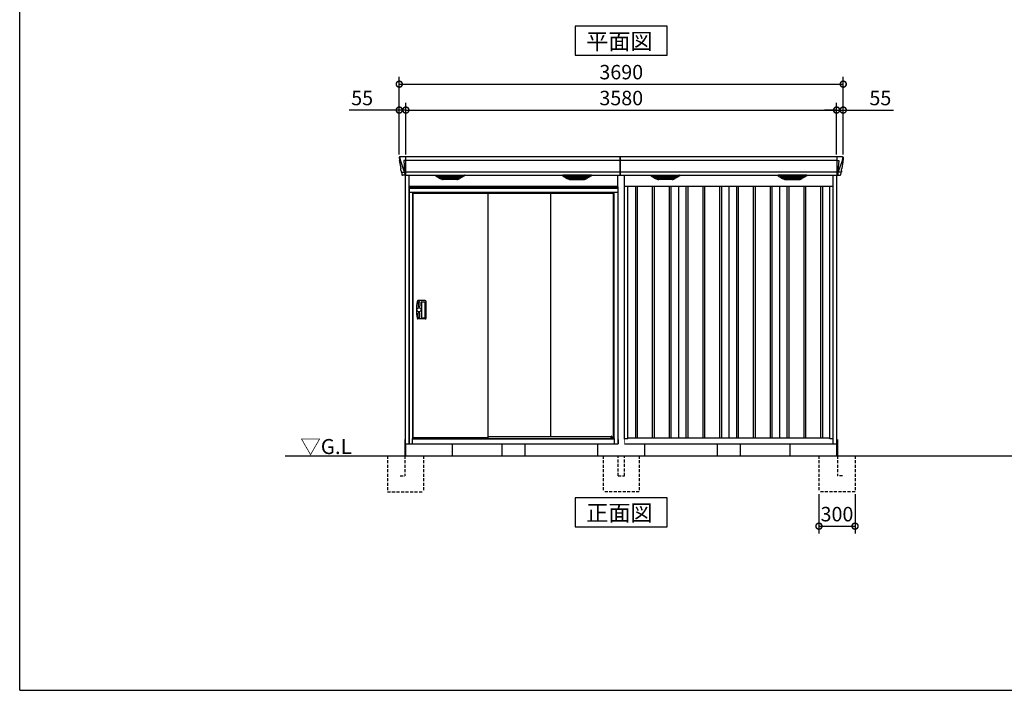
# Model space of a CAD drawing. Extents: x 220 to 16588, y -219 to 11106.
# Drawn here: x 220 to 8404, y 0 to 5575 of the extents above; entities that cross this region are included whole.
import ezdxf

# ---------------------------------------------------------------- set-up
doc = ezdxf.new("R2010")
doc.units = 0
doc.header["$LTSCALE"] = 20
doc.set_wipeout_variables(frame=1)
doc.header["$PDMODE"] = 3
doc.header["$PDSIZE"] = 2
doc.linetypes.add('HIDDEN', pattern=[0.375, 0.25, -0.125])
doc.layers.get('0').update_dxf_attribs({"linetype": 'CONTINUOUS'})
doc.layers.get('DEFPOINTS').update_dxf_attribs({"linetype": 'CONTINUOUS'})
for name, color, linetype in [('仕様書枠', 230, 'CONTINUOUS'), ('寸法', 4, 'CONTINUOUS'), ('文字', 7, 'CONTINUOUS'), ('破線', 2, 'HIDDEN'), ('細線', 5, 'CONTINUOUS'), ('部品', 7, 'CONTINUOUS'), ('部品1', 7, 'CONTINUOUS'), ('Ｇ．Ｌ', 30, 'CONTINUOUS')]:
    doc.layers.add(name, color=color, linetype=linetype)
doc.styles.add('STYLE1', font='isocp.shx', dxfattribs={"bigfont": 'bigfont.shx'})
doc.styles.add('STYLE2', font='txt')
doc.dimstyles.new('INABA_S40G', dxfattribs={"dimscale": 40, "dimtxt": 3, "dimasz": 2.5, "dimexe": 1.5, "dimexo": 0.5, "dimgap": 1, "dimtad": 3, "dimdec": 1, "dimdsep": 46, "dimtxsty": 'STYLE1', "dimblk1": 'DOTSMALL', "dimblk2": 'DOTSMALL', "dimsah": 1, "dimcen": 0, "dimclrt": 7, "dimadec": 0, "dimazin": 0, "dimtfac": 1, "dimtdec": 4, "dimtix": 1, "dimtmove": 0, "dimatfit": 3, "dimldrblk": 'DOTSMALL', "dimfxl": 1, "dimtolj": 1, "dimtzin": 0, "dimarcsym": 0})

# ---------------------------------------------------------------- blocks, each defined once
blk = doc.blocks.new('_DOTSMALL')
at = {"color": 0, "linetype": 'ByBlock', "ltscale": 50, "const_width": 0.5}
blk.add_lwpolyline([(-0.0625, 0, 1), (0.0625, 0, 1)], format="xyb", close=True, dxfattribs=at)
blk = doc.blocks.new('*D4')
at = {"layer": 'DEFPOINTS', "color": 0, "ltscale": 10}
for p in [(7010, 4823.7), (3430, 4435), (7010, 4435)]:
    blk.add_point(p, dxfattribs=at)
at = {"layer": '寸法', "color": 0, "lineweight": -2, "ltscale": 10}
for p, q in [((3430, 4455), (3430, 4883.7)), ((7010, 4455), (7010, 4883.7)), ((3430, 4823.7), (7010, 4823.7))]:
    blk.add_line(p, q, dxfattribs=at)
at = {"layer": '寸法', "color": 0, "lineweight": -2, "ltscale": 10, "xscale": 100, "yscale": 100, "zscale": 100, "rotation": 180}
blk.add_blockref('_DOTSMALL', (3430, 4823.7), dxfattribs=at)
at = {"layer": '寸法', "color": 0, "lineweight": -2, "ltscale": 10, "xscale": 100, "yscale": 100, "zscale": 100}
blk.add_blockref('_DOTSMALL', (7010, 4823.7), dxfattribs=at)
at = {"layer": '寸法', "color": 7, "ltscale": 10, "insert": (5220, 4923.7), "char_height": 120, "attachment_point": 5, "style": 'STYLE1'}
blk.add_mtext('\\A1;3580', dxfattribs=at)
blk = doc.blocks.new('*D5')
at = {"layer": 'DEFPOINTS', "color": 0, "ltscale": 10}
for p in [(7065, 4823.7), (7010, 4435), (7065, 4435)]:
    blk.add_point(p, dxfattribs=at)
at = {"layer": '寸法', "color": 0, "lineweight": -2, "ltscale": 10}
for p, q in [((7010, 4455), (7010, 4883.7)), ((7065, 4455), (7065, 4883.7)), ((7010, 4823.7), (6910, 4823.7)), ((7010, 4823.7), (7065, 4823.7)), ((7065, 4823.7), (7482, 4823.7))]:
    blk.add_line(p, q, dxfattribs=at)
at = {"layer": '寸法', "color": 0, "lineweight": -2, "ltscale": 10, "xscale": 100, "yscale": 100, "zscale": 100}
blk.add_blockref('_DOTSMALL', (7010, 4823.7), dxfattribs=at)
at = {"layer": '寸法', "color": 0, "lineweight": -2, "ltscale": 10, "xscale": 100, "yscale": 100, "zscale": 100, "rotation": 180}
blk.add_blockref('_DOTSMALL', (7065, 4823.7), dxfattribs=at)
at = {"layer": '寸法', "color": 7, "ltscale": 10, "insert": (7373.5, 4923.7), "char_height": 120, "attachment_point": 5, "style": 'STYLE1'}
blk.add_mtext('\\A1;55', dxfattribs=at)
blk = doc.blocks.new('*D6')
at = {"layer": 'DEFPOINTS', "color": 0, "ltscale": 10}
for p in [(3430, 4823.7), (3375, 4435), (3430, 4435)]:
    blk.add_point(p, dxfattribs=at)
at = {"layer": '寸法', "color": 0, "lineweight": -2, "ltscale": 10}
for p, q in [((3375, 4455), (3375, 4883.7)), ((3430, 4455), (3430, 4883.7)), ((3375, 4823.7), (2958, 4823.7)), ((3430, 4823.7), (3375, 4823.7)), ((3430, 4823.7), (3530, 4823.7))]:
    blk.add_line(p, q, dxfattribs=at)
at = {"layer": '寸法', "color": 0, "lineweight": -2, "ltscale": 10, "xscale": 100, "yscale": 100, "zscale": 100}
blk.add_blockref('_DOTSMALL', (3375, 4823.7), dxfattribs=at)
at = {"layer": '寸法', "color": 0, "lineweight": -2, "ltscale": 10, "xscale": 100, "yscale": 100, "zscale": 100, "rotation": 180}
blk.add_blockref('_DOTSMALL', (3430, 4823.7), dxfattribs=at)
at = {"layer": '寸法', "color": 7, "ltscale": 10, "insert": (3066.5, 4923.7), "char_height": 120, "attachment_point": 5, "style": 'STYLE1'}
blk.add_mtext('\\A1;55', dxfattribs=at)
blk = doc.blocks.new('*D7')
at = {"layer": 'DEFPOINTS', "color": 0, "ltscale": 10}
for p in [(7065, 5039.1), (3375, 4435), (7065, 4435)]:
    blk.add_point(p, dxfattribs=at)
at = {"layer": '寸法', "color": 0, "lineweight": -2, "ltscale": 10}
for p, q in [((3375, 4455), (3375, 5099.1)), ((7065, 4455), (7065, 5099.1)), ((3375, 5039.1), (7065, 5039.1))]:
    blk.add_line(p, q, dxfattribs=at)
at = {"layer": '寸法', "color": 0, "lineweight": -2, "ltscale": 10, "xscale": 100, "yscale": 100, "zscale": 100, "rotation": 180}
blk.add_blockref('_DOTSMALL', (3375, 5039.1), dxfattribs=at)
at = {"layer": '寸法', "color": 0, "lineweight": -2, "ltscale": 10, "xscale": 100, "yscale": 100, "zscale": 100}
blk.add_blockref('_DOTSMALL', (7065, 5039.1), dxfattribs=at)
at = {"layer": '寸法', "color": 7, "ltscale": 10, "insert": (5220, 5139.1), "char_height": 120, "attachment_point": 5, "style": 'STYLE1'}
blk.add_mtext('\\A1;3690', dxfattribs=at)
blk = doc.blocks.new('*D33')
at = {"layer": 'DEFPOINTS', "color": 0, "ltscale": 50}
for p in [(6863, 1650), (7163, 1650), (7163, 1364.6)]:
    blk.add_point(p, dxfattribs=at)
at = {"layer": '寸法', "color": 0, "lineweight": -2, "ltscale": 50}
for p, q in [((6863, 1630), (6863, 1304.6)), ((7163, 1630), (7163, 1304.6)), ((6863, 1364.6), (7163, 1364.6))]:
    blk.add_line(p, q, dxfattribs=at)
at = {"layer": '寸法', "color": 0, "lineweight": -2, "ltscale": 50, "xscale": 100, "yscale": 100, "zscale": 100, "rotation": 180}
blk.add_blockref('_DOTSMALL', (6863, 1364.6), dxfattribs=at)
at = {"layer": '寸法', "color": 0, "lineweight": -2, "ltscale": 50, "xscale": 100, "yscale": 100, "zscale": 100}
blk.add_blockref('_DOTSMALL', (7163, 1364.6), dxfattribs=at)
at = {"layer": '寸法', "color": 7, "ltscale": 50, "insert": (7013, 1464.6), "char_height": 120, "attachment_point": 5, "style": 'STYLE1'}
blk.add_mtext('\\A1;300', dxfattribs=at)
blk = doc.blocks.new('A$C3AE17A26')
at = {"layer": '破線', "ltscale": 5}
for p, q in [((0, 300), (0, 0)), ((123, 131.7), (123, 300)), ((177, 131.7), (177, 300)), ((300, 300), (300, 0)), ((123, 131.7), (177, 131.7)), ((300, 0), (0, 0))]:
    blk.add_line(p, q, dxfattribs=at)
blk.add_wipeout([(128, 436.2), (172.1, 436.2), (172.1, 436.2), (172.6, 436.2), (173.1, 436.1), (173.6, 435.9), (174.1, 435.7), (174.6, 435.5), (175, 435.2), (175.4, 434.9), (175.8, 434.5), (176.1, 434.1), (176.4, 433.6), (176.6, 433.2), (176.8, 432.7), (176.9, 432.2), (177, 431.6), (177, 431.1), (177, 300), (123, 300), (123, 431.2), (123, 431.7), (123.1, 432.2), (123.2, 432.7), (123.4, 433.2), (123.7, 433.7), (124, 434.1), (124.3, 434.5), (124.7, 434.9), (125.1, 435.2), (125.5, 435.5), (126, 435.8), (126.5, 436), (127, 436.1), (127.5, 436.2)]).dxf.layer = '部品1'
blk = doc.blocks.new('A$C4BEC2FD3')
at = {"layer": '破線', "ltscale": 5}
for p, q in [((-150, 0), (-150, -300)), ((5, 0), (5, -168.3)), ((150, 0), (150, -300)), ((45, -168.3), (5, -168.3)), ((150, -300), (-150, -300))]:
    blk.add_line(p, q, dxfattribs=at)
at = {"layer": '部品'}
blk.add_line((0, 100), (0, 0), dxfattribs=at)
at = {"layer": '部品1'}
blk.add_line((5, 136.2), (5, 0), dxfattribs=at)
blk = doc.blocks.new('A$C5B515125')
at = {"layer": '細線'}
for p, q in [((-1840.6, 2479.7), (-1839.8, 2470.6)), ((-1839.8, 2470.6), (-1832.4, 2444.3)), ((-1792, 2485), (-1792, 2332.6)), ((1792, 2485), (1792, 2332.6)), ((1839.8, 2470.6), (1832.4, 2444.3)), ((1840.6, 2479.7), (1839.8, 2470.6)), ((-1832.4, 2444.3), (-1832.3, 2444.3)), ((-1832.3, 2444.3), (-1806.2, 2368.9)), ((-1792.7, 2453.6), (-1807.6, 2453.6)), ((-1807.6, 2453.6), (-1801, 2369)), ((-10, 2453.6), (-1792, 2453.6)), ((1792, 2453.6), (-10, 2453.6)), ((1792.7, 2453.6), (1807.6, 2453.6)), ((1807.6, 2453.6), (1801, 2369)), ((1832.3, 2444.3), (1806.2, 2368.9)), ((1832.4, 2444.3), (1832.3, 2444.3)), ((-1827.1, 2356.4), (-1827.1, 2356.6)), ((-1824.8, 2356.8), (-1806.3, 2357.2)), ((-1806.1, 2369), (-1801.1, 2369)), ((-1806.1, 2369), (-1801.9, 2358.7)), ((-1801.9, 2357.3), (-1801.9, 2358.7)), ((-1800.7, 2357.3), (-1792.7, 2357.3)), ((-1800.7, 2357.3), (-1800.7, 2354.5)), ((-1800.7, 2354.5), (-1800, 2335.6)), ((-1800, 2335.6), (-1800, 2331.9)), ((-10, 2357.8), (-1792, 2357.8)), ((-1499.4, 2309.6), (-1523.7, 2324.4)), ((-1325.6, 2326.1), (-1520.4, 2326.1)), ((-1518.2, 2324.4), (-1518.7, 2322.1)), ((-1516.8, 2320.7), (-1516.3, 2320.6)), ((-1515.8, 2320.4), (-1330.2, 2320.4)), ((-1508.2, 2320.4), (-1509.3, 2316.3)), ((-1507.3, 2314.9), (-1506.8, 2314.8)), ((-1506.3, 2314.6), (-1339.7, 2314.6)), ((-1498.8, 2314.6), (-1499.8, 2310.5)), ((-1496.6, 2308.8), (-1349.4, 2308.8)), ((-1481.1, 2304.4), (-1364.9, 2304.4)), ((-1423.8, 2326.1), (-1423.8, 2323.9)), ((-1423.8, 2320.4), (-1423.8, 2318.1)), ((-1423.8, 2314.6), (-1423.8, 2312.3)), ((-1423.8, 2308.8), (-1423.8, 2306.8)), ((-1422.2, 2326.1), (-1422.2, 2323.9)), ((-1422.2, 2320.4), (-1422.2, 2318.1)), ((-1422.2, 2314.6), (-1422.2, 2312.3)), ((-1422.2, 2308.8), (-1422.2, 2306.8)), ((-1347.2, 2314.6), (-1346.2, 2310.5)), ((-1346.6, 2309.6), (-1322.3, 2324.4)), ((-1338.7, 2314.9), (-1339.2, 2314.8)), ((-1337.8, 2320.4), (-1336.7, 2316.3)), ((-1329.2, 2320.7), (-1329.7, 2320.6)), ((-1327.8, 2324.4), (-1327.3, 2322.1)), ((-443.4, 2309.6), (-467.7, 2324.4)), ((-464.4, 2326.1), (-269.6, 2326.1)), ((-462.2, 2324.4), (-462.7, 2322.1)), ((-460.8, 2320.7), (-460.3, 2320.6)), ((-274.2, 2320.4), (-459.8, 2320.4)), ((-452.2, 2320.4), (-453.3, 2316.3)), ((-451.3, 2314.9), (-450.8, 2314.8)), ((-283.7, 2314.6), (-450.3, 2314.6)), ((-442.8, 2314.6), (-443.8, 2310.5)), ((-293.4, 2308.8), (-440.6, 2308.8)), ((-308.9, 2304.4), (-425.1, 2304.4)), ((-367.8, 2326.1), (-367.8, 2323.9)), ((-367.8, 2320.4), (-367.8, 2318.1)), ((-367.8, 2314.6), (-367.8, 2312.3)), ((-367.8, 2308.8), (-367.8, 2306.8)), ((-366.2, 2326.1), (-366.2, 2323.9)), ((-366.2, 2320.4), (-366.2, 2318.1)), ((-366.2, 2314.6), (-366.2, 2312.3)), ((-366.2, 2308.8), (-366.2, 2306.8)), ((-291.2, 2314.6), (-290.2, 2310.5)), ((-290.6, 2309.6), (-266.3, 2324.4)), ((-282.7, 2314.9), (-283.2, 2314.8)), ((-281.8, 2320.4), (-280.7, 2316.3)), ((-273.2, 2320.7), (-273.7, 2320.6)), ((-271.8, 2324.4), (-271.3, 2322.1)), ((1792, 2357.8), (-10, 2357.8)), ((290.6, 2309.6), (266.3, 2324.4)), ((464.4, 2326.1), (269.6, 2326.1)), ((271.8, 2324.4), (271.3, 2322.1)), ((273.2, 2320.7), (273.7, 2320.6)), ((274.2, 2320.4), (459.8, 2320.4)), ((281.8, 2320.4), (280.7, 2316.3)), ((282.7, 2314.9), (283.2, 2314.8)), ((283.7, 2314.6), (450.3, 2314.6)), ((291.2, 2314.6), (290.2, 2310.5)), ((293.4, 2308.8), (440.6, 2308.8)), ((308.9, 2304.4), (425.1, 2304.4)), ((366.2, 2326.1), (366.2, 2323.9)), ((366.2, 2320.4), (366.2, 2318.1)), ((366.2, 2314.6), (366.2, 2312.3)), ((366.2, 2308.8), (366.2, 2306.8)), ((367.8, 2326.1), (367.8, 2323.9)), ((367.8, 2320.4), (367.8, 2318.1)), ((367.8, 2314.6), (367.8, 2312.3)), ((367.8, 2308.8), (367.8, 2306.8)), ((442.8, 2314.6), (443.8, 2310.5)), ((443.4, 2309.6), (467.7, 2324.4)), ((451.3, 2314.9), (450.8, 2314.8)), ((452.2, 2320.4), (453.3, 2316.3)), ((460.8, 2320.7), (460.3, 2320.6)), ((462.2, 2324.4), (462.7, 2322.1)), ((1346.6, 2309.6), (1322.3, 2324.4)), ((1325.6, 2326.1), (1520.4, 2326.1)), ((1327.8, 2324.4), (1327.3, 2322.1)), ((1329.2, 2320.7), (1329.7, 2320.6)), ((1515.8, 2320.4), (1330.2, 2320.4)), ((1337.8, 2320.4), (1336.7, 2316.3)), ((1338.7, 2314.9), (1339.2, 2314.8)), ((1506.3, 2314.6), (1339.7, 2314.6)), ((1347.2, 2314.6), (1346.2, 2310.5)), ((1496.6, 2308.8), (1349.4, 2308.8)), ((1481.1, 2304.4), (1364.9, 2304.4)), ((1422.2, 2326.1), (1422.2, 2323.9)), ((1422.2, 2320.4), (1422.2, 2318.1)), ((1422.2, 2314.6), (1422.2, 2312.3)), ((1422.2, 2308.8), (1422.2, 2306.8)), ((1423.8, 2326.1), (1423.8, 2323.9)), ((1423.8, 2320.4), (1423.8, 2318.1)), ((1423.8, 2314.6), (1423.8, 2312.3)), ((1423.8, 2308.8), (1423.8, 2306.8)), ((1498.8, 2314.6), (1499.8, 2310.5)), ((1499.4, 2309.6), (1523.7, 2324.4)), ((1507.3, 2314.9), (1506.8, 2314.8)), ((1508.2, 2320.4), (1509.3, 2316.3)), ((1516.8, 2320.7), (1516.3, 2320.6)), ((1518.2, 2324.4), (1518.7, 2322.1)), ((1800.7, 2357.3), (1792.7, 2357.3)), ((1800.7, 2354.5), (1800, 2335.6)), ((1800, 2335.6), (1800, 2331.9)), ((1800.7, 2357.3), (1800.7, 2354.5)), ((1806.1, 2369), (1801.1, 2369)), ((1806.1, 2369), (1801.9, 2358.7)), ((1801.9, 2357.3), (1801.9, 2358.7)), ((1824.8, 2356.8), (1806.3, 2357.2)), ((1827.1, 2356.4), (1827.1, 2356.6))]:
    blk.add_line(p, q, dxfattribs=at)
at = {"layer": '細線', "ltscale": 10}
for p, q in [((-10, 2332.6), (-10, 2485)), ((-10, 2485), (-10, 2332.6))]:
    blk.add_line(p, q, dxfattribs=at)
at = {"layer": '細線', "ltscale": 50}
for p, q in [((-1672.5, 2240), (-1672.5, 150)), ((-1657.5, 2240), (-1657.5, 150)), ((-1532.5, 2240), (-1532.5, 150)), ((-1517.5, 2240), (-1517.5, 150)), ((-1392.5, 2240), (-1392.5, 150)), ((-1377.5, 2240), (-1377.5, 150)), ((-1252.5, 2240), (-1252.5, 150)), ((-1237.5, 2240), (-1237.5, 150)), ((-1112.5, 2240), (-1112.5, 150)), ((-1097.5, 2240), (-1097.5, 150)), ((-972.5, 2240), (-972.5, 150)), ((-957.5, 2240), (-957.5, 150)), ((-832.5, 2240), (-832.5, 150)), ((-817.5, 2240), (-817.5, 150)), ((-692.5, 2240), (-692.5, 150)), ((-677.5, 2240), (-677.5, 150)), ((-552.5, 2240), (-552.5, 150)), ((-537.5, 2240), (-537.5, 150)), ((-412.5, 2240), (-412.5, 150)), ((-397.5, 2240), (-397.5, 150)), ((-272.5, 2240), (-272.5, 150)), ((-257.5, 2240), (-257.5, 150)), ((-132.5, 2240), (-132.5, 150)), ((-117.5, 2240), (-117.5, 150)), ((117.5, 2240), (117.5, 150)), ((132.5, 2240), (132.5, 150)), ((257.5, 2240), (257.5, 150)), ((272.5, 2240), (272.5, 150)), ((397.5, 2240), (397.5, 150)), ((412.5, 2240), (412.5, 150)), ((537.5, 2240), (537.5, 150)), ((552.5, 2240), (552.5, 150)), ((677.5, 2240), (677.5, 150)), ((692.5, 2240), (692.5, 150)), ((817.5, 2240), (817.5, 150)), ((832.5, 2240), (832.5, 150)), ((957.5, 2240), (957.5, 150)), ((972.5, 2240), (972.5, 150)), ((1097.5, 2240), (1097.5, 150)), ((1112.5, 2240), (1112.5, 150)), ((1237.5, 2240), (1237.5, 150)), ((1252.5, 2240), (1252.5, 150)), ((1377.5, 2240), (1377.5, 150)), ((1392.5, 2240), (1392.5, 150)), ((1517.5, 2240), (1517.5, 150)), ((1532.5, 2240), (1532.5, 150)), ((1657.5, 2240), (1657.5, 150)), ((1672.5, 2240), (1672.5, 150))]:
    blk.add_line(p, q, dxfattribs=at)
at = {"layer": '細線'}
for centre, radius, start, end in [((-1792.5, 2457.3), 3.71, 267.30857, 278.15144), ((1792.5, 2457.3), 3.71, 261.84856, 272.69143), ((-1792.7, 2358.1), 0.794, 272.77921, 338.42133), ((1792.7, 2358.1), 0.794, 201.57867, 267.22079)]:
    blk.add_arc(centre, radius, start, end, dxfattribs=at)
for centre, major_axis, ratio, start_param, end_param in [((-1840.1, 2480), (-0.01, 5), 0.099967, 6.257386, 7.915747), ((-1819.1, 2356.6), (8.03, 0), 0.025458, 2.359359, 3.141595), ((-1800.6, 2357.1), (8.01, 0), 0.025621, 1.573939, 2.356175), ((-1774.8, 2293.6), (-31.4, 75.3), 0.061191, 6.257638, 6.280958), ((-1520.4, 2325.1), (-4.54, 0), 0.220299, 4.712389, 7.044709), ((-1516.6, 2321.3), (-2.14, 0.82), 0.265783, 0.033636, 1.595705), ((-1515.6, 2325.1), (-2.54, -0.79), 0.2428, 3.80531, 6.13763), ((-1516.3, 2320.7), (-0.641, 0.247), 0.265783, 1.595705, 2.538183), ((-1507.1, 2315.5), (-2.14, 0.82), 0.265783, 0.033636, 1.595705), ((-1506.8, 2314.9), (-0.641, 0.247), 0.265783, 1.595705, 2.538183), ((-1497.6, 2309.7), (-2.14, 0.82), 0.265783, 0.033636, 0.752483), ((-1476.1, 2359.6), (-13.4, -54.2), 0.77887, 6.036126, 6.477163), ((-1480.6, 2341.6), (-44, -0.1), 0.800451, 1.168161, 1.180852), ((-1423, 2323.9), (-0.8, 0), 0.739961, 0, 3.141593), ((-1423, 2318.1), (-0.8, 0), 0.739961, 0, 3.141593), ((-1423, 2312.3), (-0.8, 0), 0.739961, 0, 3.141593), ((-1423, 2306.8), (-0.8, 0), 0.739961, 0, 3.141593), ((-1369.9, 2359.6), (13.4, -54.2), 0.77887, 6.089208, 6.530244), ((-1365.4, 2341.6), (-44, 0.1), 0.800451, 1.960741, 1.973432), ((-1348.4, 2309.7), (-2.14, -0.82), 0.265783, 2.38911, 3.107957), ((-1339.2, 2314.9), (-0.641, -0.247), 0.265783, 0.603409, 1.545887), ((-1338.9, 2315.5), (-2.14, -0.82), 0.265783, 1.545887, 3.107957), ((-1330.4, 2325.1), (-2.54, 0.79), 0.2428, 3.287148, 5.619468), ((-1329.7, 2320.7), (-0.641, -0.247), 0.265783, 0.603409, 1.545887), ((-1329.4, 2321.3), (-2.14, -0.82), 0.265783, 1.545887, 3.107957), ((-1325.6, 2325.1), (-4.54, 0), 0.220299, 2.380069, 4.712389), ((269.6, 2325.1), (-4.54, 0), 0.220299, 4.712389, 7.044709), ((273.4, 2321.3), (-2.14, 0.82), 0.265783, 0.033636, 1.595705), ((274.4, 2325.1), (-2.54, -0.79), 0.2428, 3.80531, 6.13763), ((273.7, 2320.7), (-0.641, 0.247), 0.265783, 1.595705, 2.538183), ((282.9, 2315.5), (-2.14, 0.82), 0.265783, 0.033636, 1.595705), ((283.2, 2314.9), (-0.641, 0.247), 0.265783, 1.595705, 2.538183), ((292.4, 2309.7), (-2.14, 0.82), 0.265783, 0.033636, 0.752483), ((313.9, 2359.6), (-13.4, -54.2), 0.77887, 6.036126, 6.477163), ((309.4, 2341.6), (-44, -0.1), 0.800451, 1.168161, 1.180852), ((367, 2323.9), (-0.8, 0), 0.739961, 0, 3.141593), ((367, 2318.1), (-0.8, 0), 0.739961, 0, 3.141593), ((367, 2312.3), (-0.8, 0), 0.739961, 0, 3.141593), ((367, 2306.8), (-0.8, 0), 0.739961, 0, 3.141593), ((420.1, 2359.6), (13.4, -54.2), 0.77887, 6.089208, 6.530244), ((424.6, 2341.6), (-44, 0.1), 0.800451, 1.960741, 1.973432), ((441.6, 2309.7), (-2.14, -0.82), 0.265783, 2.38911, 3.107957), ((450.8, 2314.9), (-0.641, -0.247), 0.265783, 0.603409, 1.545887), ((451.1, 2315.5), (-2.14, -0.82), 0.265783, 1.545887, 3.107957), ((459.6, 2325.1), (-2.54, 0.79), 0.2428, 3.287148, 5.619468), ((460.3, 2320.7), (-0.641, -0.247), 0.265783, 0.603409, 1.545887), ((460.6, 2321.3), (-2.14, -0.82), 0.265783, 1.545887, 3.107957), ((464.4, 2325.1), (-4.54, 0), 0.220299, 2.380069, 4.712389)]:
    blk.add_ellipse(centre, major_axis=major_axis, ratio=ratio, start_param=start_param, end_param=end_param, dxfattribs=at)
at = {"layer": '細線', "extrusion": (0, 0, -1)}
for centre, major_axis, ratio, start_param, end_param in [((1840.1, 2480), (0.01, 5), 0.099967, 6.257386, 7.915747), ((-464.4, 2325.1), (4.54, 0), 0.220299, 2.380069, 4.712389), ((-460.6, 2321.3), (2.14, -0.82), 0.265783, 1.545887, 3.107957), ((-459.6, 2325.1), (2.54, 0.79), 0.2428, 3.287148, 5.619468), ((-460.3, 2320.7), (0.641, -0.247), 0.265783, 0.603409, 1.545887), ((-451.1, 2315.5), (2.14, -0.82), 0.265783, 1.545887, 3.107957), ((-450.8, 2314.9), (0.641, -0.247), 0.265783, 0.603409, 1.545887), ((-441.6, 2309.7), (2.14, -0.82), 0.265783, 2.38911, 3.107957), ((-420.1, 2359.6), (-13.4, -54.2), 0.77887, 6.089208, 6.530244), ((-424.6, 2341.6), (44, 0.1), 0.800451, 1.960741, 1.973432), ((-367, 2323.9), (0.8, 0), 0.739961, 0, 3.141593), ((-367, 2318.1), (0.8, 0), 0.739961, 0, 3.141593), ((-367, 2312.3), (0.8, 0), 0.739961, 0, 3.141593), ((-367, 2306.8), (0.8, 0), 0.739961, 0, 3.141593), ((-313.9, 2359.6), (13.4, -54.2), 0.77887, 6.036126, 6.477163), ((-309.4, 2341.6), (44, -0.1), 0.800451, 1.168161, 1.180852), ((-292.4, 2309.7), (2.14, 0.82), 0.265783, 0.033636, 0.752483), ((-283.2, 2314.9), (0.641, 0.247), 0.265783, 1.595705, 2.538183), ((-282.9, 2315.5), (2.14, 0.82), 0.265783, 0.033636, 1.595705), ((-274.4, 2325.1), (2.54, -0.79), 0.2428, 3.80531, 6.13763), ((-273.7, 2320.7), (0.641, 0.247), 0.265783, 1.595705, 2.538183), ((-273.4, 2321.3), (2.14, 0.82), 0.265783, 0.033636, 1.595705), ((-269.6, 2325.1), (4.54, 0), 0.220299, 4.712389, 7.044709), ((1325.6, 2325.1), (4.54, 0), 0.220299, 2.380069, 4.712389), ((1329.4, 2321.3), (2.14, -0.82), 0.265783, 1.545887, 3.107957), ((1330.4, 2325.1), (2.54, 0.79), 0.2428, 3.287148, 5.619468), ((1329.7, 2320.7), (0.641, -0.247), 0.265783, 0.603409, 1.545887), ((1338.9, 2315.5), (2.14, -0.82), 0.265783, 1.545887, 3.107957), ((1339.2, 2314.9), (0.641, -0.247), 0.265783, 0.603409, 1.545887), ((1348.4, 2309.7), (2.14, -0.82), 0.265783, 2.38911, 3.107957), ((1369.9, 2359.6), (-13.4, -54.2), 0.77887, 6.089208, 6.530244), ((1365.4, 2341.6), (44, 0.1), 0.800451, 1.960741, 1.973432), ((1423, 2323.9), (0.8, 0), 0.739961, 0, 3.141593), ((1423, 2318.1), (0.8, 0), 0.739961, 0, 3.141593), ((1423, 2312.3), (0.8, 0), 0.739961, 0, 3.141593), ((1423, 2306.8), (0.8, 0), 0.739961, 0, 3.141593), ((1476.1, 2359.6), (13.4, -54.2), 0.77887, 6.036126, 6.477163), ((1480.6, 2341.6), (44, -0.1), 0.800451, 1.168161, 1.180852), ((1497.6, 2309.7), (2.14, 0.82), 0.265783, 0.033636, 0.752483), ((1506.8, 2314.9), (0.641, 0.247), 0.265783, 1.595705, 2.538183), ((1507.1, 2315.5), (2.14, 0.82), 0.265783, 0.033636, 1.595705), ((1515.6, 2325.1), (2.54, -0.79), 0.2428, 3.80531, 6.13763), ((1516.3, 2320.7), (0.641, 0.247), 0.265783, 1.595705, 2.538183), ((1516.6, 2321.3), (2.14, 0.82), 0.265783, 0.033636, 1.595705), ((1520.4, 2325.1), (4.54, 0), 0.220299, 4.712389, 7.044709), ((1800.6, 2357.1), (-8.01, 0), 0.025621, 1.573939, 2.356175), ((1774.8, 2293.6), (31.4, 75.3), 0.061191, 6.257638, 6.280958), ((1819.1, 2356.6), (-8.03, 0), 0.025458, 2.359359, 3.141595)]:
    blk.add_ellipse(centre, major_axis=major_axis, ratio=ratio, start_param=start_param, end_param=end_param, dxfattribs=at)
at = {"layer": '細線'}
for points, knots in [([(-1801, 2369), (-1801, 2369), (-1801, 2369), (-1801, 2369), (-1801.1, 2369), (-1801.1, 2369), (-1801.1, 2369)], [0, 0, 0, 0, 0.0508072, 0.185283, 0.5526152, 1, 1, 1, 1]), ([(-1499.3, 2309.9), (-1499.2, 2309.8), (-1499.1, 2309.8), (-1498.8, 2309.6), (-1498.7, 2309.5), (-1498.3, 2309.3), (-1498, 2309.2), (-1497.7, 2309.1)], [0, 0, 0, 0, 0.25, 0.25, 0.5, 0.5, 1, 1, 1, 1]), ([(-1497.2, 2309), (-1497, 2308.9), (-1496.8, 2308.8), (-1496.6, 2308.8), (-1496.6, 2308.8)], [0, 0, 0, 0, 0.876437, 1, 1, 1, 1]), ([(-1348.8, 2309), (-1349, 2308.9), (-1349.2, 2308.8), (-1349.4, 2308.8), (-1349.4, 2308.8)], [0, 0, 0, 0, 0.876437, 1, 1, 1, 1]), ([(-1346.7, 2309.9), (-1346.8, 2309.8), (-1346.9, 2309.8), (-1347.2, 2309.6), (-1347.3, 2309.5), (-1347.7, 2309.3), (-1348, 2309.2), (-1348.3, 2309.1)], [0, 0, 0, 0, 0.25, 0.25, 0.5, 0.5, 1, 1, 1, 1]), ([(-443.3, 2309.9), (-443.2, 2309.8), (-443.1, 2309.8), (-442.8, 2309.6), (-442.7, 2309.5), (-442.3, 2309.3), (-442, 2309.2), (-441.7, 2309.1)], [0, 0, 0, 0, 0.25, 0.25, 0.5, 0.5, 1, 1, 1, 1]), ([(-441.2, 2309), (-441, 2308.9), (-440.8, 2308.8), (-440.6, 2308.8), (-440.6, 2308.8)], [0, 0, 0, 0, 0.876437, 1, 1, 1, 1]), ([(-292.8, 2309), (-293, 2308.9), (-293.2, 2308.8), (-293.4, 2308.8), (-293.4, 2308.8)], [0, 0, 0, 0, 0.876437, 1, 1, 1, 1]), ([(-290.7, 2309.9), (-290.8, 2309.8), (-290.9, 2309.8), (-291.2, 2309.6), (-291.3, 2309.5), (-291.7, 2309.3), (-292, 2309.2), (-292.3, 2309.1)], [0, 0, 0, 0, 0.25, 0.25, 0.5, 0.5, 1, 1, 1, 1]), ([(290.7, 2309.9), (290.8, 2309.8), (290.9, 2309.8), (291.2, 2309.6), (291.3, 2309.5), (291.7, 2309.3), (292, 2309.2), (292.3, 2309.1)], [0, 0, 0, 0, 0.25, 0.25, 0.5, 0.5, 1, 1, 1, 1]), ([(292.8, 2309), (293, 2308.9), (293.2, 2308.8), (293.4, 2308.8), (293.4, 2308.8)], [0, 0, 0, 0, 0.876437, 1, 1, 1, 1]), ([(441.2, 2309), (441, 2308.9), (440.8, 2308.8), (440.6, 2308.8), (440.6, 2308.8)], [0, 0, 0, 0, 0.876437, 1, 1, 1, 1]), ([(443.3, 2309.9), (443.2, 2309.8), (443.1, 2309.8), (442.8, 2309.6), (442.7, 2309.5), (442.3, 2309.3), (442, 2309.2), (441.7, 2309.1)], [0, 0, 0, 0, 0.25, 0.25, 0.5, 0.5, 1, 1, 1, 1]), ([(1346.7, 2309.9), (1346.8, 2309.8), (1346.9, 2309.8), (1347.2, 2309.6), (1347.3, 2309.5), (1347.7, 2309.3), (1348, 2309.2), (1348.3, 2309.1)], [0, 0, 0, 0, 0.25, 0.25, 0.5, 0.5, 1, 1, 1, 1]), ([(1348.8, 2309), (1349, 2308.9), (1349.2, 2308.8), (1349.4, 2308.8), (1349.4, 2308.8)], [0, 0, 0, 0, 0.876437, 1, 1, 1, 1]), ([(1497.2, 2309), (1497, 2308.9), (1496.8, 2308.8), (1496.6, 2308.8), (1496.6, 2308.8)], [0, 0, 0, 0, 0.876437, 1, 1, 1, 1]), ([(1499.3, 2309.9), (1499.2, 2309.8), (1499.1, 2309.8), (1498.8, 2309.6), (1498.7, 2309.5), (1498.3, 2309.3), (1498, 2309.2), (1497.7, 2309.1)], [0, 0, 0, 0, 0.25, 0.25, 0.5, 0.5, 1, 1, 1, 1]), ([(1801, 2369), (1801, 2369), (1801, 2369), (1801, 2369), (1801, 2369), (1801.1, 2369), (1801.1, 2369)], [0, 0, 0, 0, 0.0508072, 0.185283, 0.5526152, 1, 1, 1, 1])]:
    blk.add_open_spline(points, degree=3, knots=knots, dxfattribs=at)
at = {"layer": '部品1'}
for p, q in [((-1845.1, 2479.6), (-1845.1, 2478.4)), ((-1845.1, 2478.4), (-1843.2, 2456.6)), ((-10, 2485), (-1840.2, 2485)), ((1840.2, 2485), (-10, 2485)), ((1845.1, 2478.4), (1843.2, 2456.6)), ((1845.1, 2479.6), (1845.1, 2478.4)), ((-1842.9, 2454), (-1842, 2443.5)), ((-1842, 2443.5), (-1833.4, 2387.5)), ((1842, 2443.5), (1833.4, 2387.5)), ((1842.9, 2454), (1842, 2443.5)), ((-1830.5, 2368.5), (-1829.5, 2357.8)), ((-1828, 2356.4), (-1827.1, 2356.4)), ((-1824.1, 2353.7), (-1822.5, 2334.8)), ((-1792.7, 2332.1), (-1819, 2331.6)), ((-1792, 2332.6), (-10, 2332.6)), ((-1541.9, 2327.1), (-1505, 2304.5)), ((-1540.4, 2332.6), (-1305.6, 2332.6)), ((-1367.1, 2297.1), (-1478.9, 2297.1)), ((-1304.1, 2327.1), (-1341, 2304.5)), ((-485.9, 2327.1), (-449, 2304.5)), ((-249.6, 2332.6), (-484.4, 2332.6)), ((-422.9, 2297.1), (-311.1, 2297.1)), ((-248.1, 2327.1), (-285, 2304.5)), ((-10, 2332.6), (1792, 2332.6)), ((248.1, 2327.1), (285, 2304.5)), ((249.6, 2332.6), (484.4, 2332.6)), ((422.9, 2297.1), (311.1, 2297.1)), ((485.9, 2327.1), (449, 2304.5)), ((1304.1, 2327.1), (1341, 2304.5)), ((1540.4, 2332.6), (1305.6, 2332.6)), ((1367.1, 2297.1), (1478.9, 2297.1)), ((1541.9, 2327.1), (1505, 2304.5)), ((1792.7, 2332.1), (1819, 2331.6)), ((1824.1, 2353.7), (1822.5, 2334.8)), ((1828, 2356.4), (1827.1, 2356.4)), ((1830.5, 2368.5), (1829.5, 2357.8)), ((-1315, 2240), (-1315, 150)), ((-895, 2240), (-895, 150)), ((-475, 2240), (-475, 150)), ((475, 2240), (475, 150)), ((895, 2240), (895, 150)), ((1315, 2240), (1315, 150))]:
    blk.add_line(p, q, dxfattribs=at)
at = {"layer": '部品1', "ltscale": 10}
for p, q in [((-1793, 0), (-1793, 2332.1)), ((-1762, 100), (-1762, 2332.6)), ((-28, 100), (-28, 2332.6)), ((28, 100), (28, 2331.7)), ((1762, 100), (1762, 2332.6)), ((1793, 0), (1793, 2332.1)), ((-1762, 2240), (-28, 2240)), ((-1735, 141), (-1735, 2240)), ((-55, 141), (-55, 2240)), ((28, 2240), (1762, 2240)), ((55, 141), (55, 2240)), ((1735, 141), (1735, 2240)), ((-1793, 100), (0, 100)), ((-1735, 141), (-1762, 141)), ((-1735, 150), (-55, 150)), ((-28, 141), (-55, 141)), ((0, 100), (1793, 100)), ((55, 141), (28, 141)), ((55, 150), (1735, 150)), ((1762, 141), (1735, 141))]:
    blk.add_line(p, q, dxfattribs=at)
at = {"layer": '部品1', "flags": 128}
for points in [[(-1843.2, 2456.6), (-1843.2, 2456.3), (-1843.1, 2456.2)], [(1843.2, 2456.6), (1843.2, 2456.3), (1843.1, 2456.2)]]:
    blk.add_lwpolyline(points, dxfattribs=at)
at = {"layer": '部品1'}
for centre, radius, start, end in [((-1828, 2357.9), 1.5, 185.03038, 269.99921), ((-1827.1, 2353.4), 3, 5.03093, 90.00854), ((-1819, 2335.1), 3.5, 185.02845, 270.01101), ((-1792.7, 2332.9), 0.803, 274.02062, 337.83466), ((-1540.4, 2329.6), 3, 90, 238.53049), ((-1478.9, 2347.1), 50, 238.53049, 270), ((-1367.1, 2347.1), 50, 270, 301.46951), ((-1305.6, 2329.6), 3, 301.46951, 90), ((-484.4, 2329.6), 3, 90, 238.53049), ((-422.9, 2347.1), 50, 238.53049, 270), ((-311.1, 2347.1), 50, 270, 301.46951), ((-249.6, 2329.6), 3, 301.46951, 90), ((249.6, 2329.6), 3, 90, 238.53049), ((311.1, 2347.1), 50, 238.53049, 270), ((422.9, 2347.1), 50, 270, 301.46951), ((484.4, 2329.6), 3, 301.46951, 90), ((1305.6, 2329.6), 3, 90, 238.53049), ((1367.1, 2347.1), 50, 238.53049, 270), ((1478.9, 2347.1), 50, 270, 301.46951), ((1540.4, 2329.6), 3, 301.46951, 90), ((1792.7, 2332.9), 0.803, 202.16534, 265.97938), ((1819, 2335.1), 3.5, 269.98899, 354.97155), ((1827.1, 2353.4), 3, 89.99146, 174.96907), ((1828, 2357.9), 1.5, 270.00079, 354.96962)]:
    blk.add_arc(centre, radius, start, end, dxfattribs=at)
for centre, major_axis, ratio, start_param, end_param in [((-1840.1, 2480), (3.75, -3.31), 0.997428, 2.292042, 3.950403), ((-1842.9, 2454), (-0.26, 3.01), 0.002715, 4.730218, 5.548587), ((-1837.4, 2413.3), (-7, 45.1), 0.000257, 3.266133, 4.103188)]:
    blk.add_ellipse(centre, major_axis=major_axis, ratio=ratio, start_param=start_param, end_param=end_param, dxfattribs=at)
at = {"layer": '部品1', "extrusion": (0, 0, -1)}
for centre, major_axis, ratio, start_param, end_param in [((1840.1, 2480), (-3.75, -3.31), 0.997428, 2.292042, 3.950403), ((1842.9, 2454), (0.26, 3.01), 0.002715, 4.730218, 5.548587), ((1837.4, 2413.3), (7, 45.1), 0.000257, 3.266133, 4.103188)]:
    blk.add_ellipse(centre, major_axis=major_axis, ratio=ratio, start_param=start_param, end_param=end_param, dxfattribs=at)
blk = doc.blocks.new('A$C534E1076')
at = {"lineweight": -3}
blk.add_wipeout([(27, 2134.3), (27, 2140), (1707, 2140), (1707, 2134.3), (1734, 2134.3), (1734, 0), (0, 0), (0, 2134.3)], dxfattribs=at).dxf.layer = '文字'
at = {"layer": '細線', "lineweight": -3, "ltscale": 2}
for p, q in [((0, 2125.1), (1734, 2125.1)), ((30, 2083), (1704, 2083)), ((656, 60), (1678.5, 60))]:
    blk.add_line(p, q, dxfattribs=at)
at = {"layer": '細線', "ltscale": 50}
for p, q in [((133.4, 1189.2), (72, 1189.2)), ((75, 1176.2), (75, 1142.2)), ((84, 1179.2), (78, 1179.2)), ((87, 1176.2), (87, 1142.2)), ((102, 1177.2), (102, 1049.2)), ((105, 1180.2), (128.5, 1180.2)), ((75, 1050.2), (75, 1084.2)), ((84, 1139.2), (78, 1139.2)), ((84, 1087.2), (78, 1087.2)), ((87, 1050.2), (87, 1084.2)), ((133.4, 1037.2), (72, 1037.2)), ((84, 1047.2), (78, 1047.2)), ((105, 1046.2), (128.5, 1046.2))]:
    blk.add_line(p, q, dxfattribs=at)
at = {"layer": '細線', "linetype": 'Continuous', "lineweight": 15}
for p, q in [((39.7, 46.9), (51.4, 46.9)), ((1694.3, 46.9), (1682.6, 46.9))]:
    blk.add_line(p, q, dxfattribs=at)
at = {"layer": '細線'}
for p, q in [((51.4, 46.9), (51.4, 50)), ((1682.6, 45.7), (1682.6, 61.8))]:
    blk.add_line(p, q, dxfattribs=at)
at = {"layer": '細線', "ltscale": 50}
blk.add_circle((81, 1113.2), 17, dxfattribs=at)
for centre, radius, start, end in [((464, 1113.2), 405, 170.01637, 189.98363), ((72, 1182.2), 7, 90, 170.01637), ((78, 1176.2), 3, 90, 180), ((84, 1176.2), 3, 0, 90), ((105, 1177.2), 3, 90, 180), ((128.5, 1177.2), 3, 0.91953, 90), ((-3859, 1113.2), 3991, 359.08047, 0.91953), ((133.4, 1182.2), 7, 0.99013, 90), ((-3859, 1113.2), 4000, 359.00987, 0.99013), ((78, 1142.2), 3, 180, 270), ((78, 1084.2), 3, 90, 180), ((84, 1142.2), 3, 270, 0), ((84, 1084.2), 3, 0, 90), ((72, 1044.2), 7, 189.98363, 270), ((78, 1050.2), 3, 180, 270), ((84, 1050.2), 3, 270, 0), ((105, 1049.2), 3, 180, 270), ((128.5, 1049.2), 3, 270, 359.08047), ((133.4, 1044.2), 7, 270, 359.00987)]:
    blk.add_arc(centre, radius, start, end, dxfattribs=at)
at = {"layer": '部品', "lineweight": -3, "ltscale": 2}
for p, q in [((0, 2134.3), (1734, 2134.3)), ((0, 2134.3), (0, 0)), ((27, 2140), (1707, 2140)), ((27, 2140), (27, 2134.3)), ((1707, 2140), (1707, 2134.3)), ((1734, 2134.3), (1734, 0)), ((0, 2091), (1734, 2091)), ((30, 42), (30, 2091)), ((31.5, 50), (31.5, 2083)), ((656, 50), (656, 2083)), ((1175, 2083), (1175, 60)), ((1695, 2083), (1695, 44.7)), ((1704, 42), (1704, 2091)), ((0, 0), (1734, 0)), ((27, 42), (30, 42)), ((27, 0), (27, 42)), ((27, 41.2), (1707, 41.2)), ((30, 44.7), (1704, 44.7)), ((656, 50), (31.5, 50)), ((39, 44.7), (39, 50)), ((1707, 42), (1704, 42)), ((1707, 0), (1707, 42))]:
    blk.add_line(p, q, dxfattribs=at)
at = {"layer": '部品'}
for p, q in [((1682.6, 61.8), (1678.5, 60.5)), ((1678.5, 45.7), (1678.5, 60.5)), ((1682.6, 44.7), (1682.6, 45.7)), ((1684.2, 51), (1684.2, 61.3)), ((1694.3, 51), (1684.2, 51)), ((1694.3, 44.7), (1694.3, 51))]:
    blk.add_line(p, q, dxfattribs=at)
at = {"layer": '部品', "linetype": 'Continuous', "lineweight": 15}
for p, q in [((1682.6, 45.7), (1678.5, 45.7)), ((1683.7, 61.8), (1682.6, 61.8)), ((1694.3, 47.9), (1694.3, 47.9))]:
    blk.add_line(p, q, dxfattribs=at)
at = {"layer": '部品'}
blk.add_arc((1683.7, 61.3), 0.5, 360, 90, dxfattribs=at)
at = {"layer": '部品1'}
for p, q in [((39.7, 44.7), (39.7, 50)), ((51.4, 44.7), (51.4, 45.7)), ((55.5, 45.7), (55.5, 50))]:
    blk.add_line(p, q, dxfattribs=at)
at = {"layer": '部品1', "linetype": 'Continuous', "lineweight": 15}
for p, q in [((39.7, 47.9), (39.7, 47.9)), ((51.4, 45.7), (55.5, 45.7))]:
    blk.add_line(p, q, dxfattribs=at)

msp = doc.modelspace()

# ---------------------------------------------------------------- linework, layer by layer
at = {"layer": '仕様書枠', "ltscale": 50}
for q in [(220, 11105.6), (16307.2, 0)]:
    msp.add_line((220, 0), q, dxfattribs=at)
at = {"layer": '部品1', "ltscale": 10}
for p, q in [((3817, 1950), (3817, 2050)), ((4230, 1950), (4230, 2050)), ((4420, 1950), (4420, 2050)), ((5025, 1950), (5025, 2050)), ((5415, 1950), (5415, 2050)), ((6020, 1950), (6020, 2050)), ((6210, 1950), (6210, 2050)), ((6623, 1950), (6623, 2050))]:
    msp.add_line(p, q, dxfattribs=at)
at = {"layer": '部品1'}
for points in [[(4838.26466689, 5520.6), (4838.26466689, 5280.70767845), (5601.73533311, 5280.70767845), (5601.73533311, 5520.6)], [(4838.26466689, 1600), (4838.26466689, 1360.10767845), (5601.73533311, 1360.10767845), (5601.73533311, 1600)]]:
    msp.add_lwpolyline(points, close=True, dxfattribs=at)

# ---------------------------------------------------------------- block references
at = {"layer": '部品1', "ltscale": 50}
for name, p in [('A$C5B515125', (5220, 1950)), ('A$C4BEC2FD3', (7013, 1950))]:
    msp.add_blockref(name, p, dxfattribs=at)
at = {"layer": '部品1', "ltscale": 50, "xscale": -1}
msp.add_blockref('A$C4BEC2FD3', (3427, 1950), dxfattribs=at)

# ---------------------------------------------------------------- texts
at = {"layer": '部品1', "style": 'STYLE2'}
for s, height, p in [('平面図', 135, (4928.18427671, 5327.70647078)), ('▽G.L', 125, (2552.18076948, 1963.95372804)), ('正面図', 135, (4928.79007062, 1407.10647078))]:
    msp.add_text(s, height=height, dxfattribs=at).set_placement(p)

# ---------------------------------------------------------------- dimensions: what is measured, and where the dimension line sits
at = {"layer": '寸法', "ltscale": 10}
for base, p1, p2, picture, middle in [((7065, 5039.06355176), (3375, 4435), (7065, 4435), '*D7', (5220, 5139.06355176)), ((7010, 4823.66812028), (3430, 4435), (7010, 4435), '*D4', (5220, 4923.66812028)), ((7065, 4823.66812028), (7010, 4435), (7065, 4435), '*D5', (7373.48528137, 4923.66812028))]:
    dim = msp.add_linear_dim(base=base, p1=p1, p2=p2, dimstyle='INABA_S40G', override={"dimtdec": 1, "dimtix": 0}, dxfattribs=at)
    dim.commit()
    dim.dimension.update_dxf_attribs({"geometry": picture, "text_midpoint": middle})
dim = msp.add_linear_dim(base=(3430, 4823.66812028), p1=(3375, 4435), p2=(3430, 4435), dimstyle='INABA_S40G', override={"dimtdec": 1, "dimtix": 0}, dxfattribs=at)
dim.commit()
dim.dimension.update_dxf_attribs({"geometry": '*D6', "text_midpoint": (3066.51471863, 4823.66812028), "dimtype": 160})
at = {"layer": '寸法', "ltscale": 50}
dim = msp.add_linear_dim(base=(7163.00004174, 1364.60931632), p1=(6863.00004174, 1650), p2=(7163.00004174, 1650), dimstyle='INABA_S40G', dxfattribs=at)
dim.commit()
dim.dimension.update_dxf_attribs({"geometry": '*D33', "text_midpoint": (7013.00004174, 1464.60931632)})

# ---------------------------------------------------------------- next in the draw order: block references
at = {"layer": '部品1', "ltscale": 50}
msp.add_blockref('A$C3AE17A26', (5069.99992459, 1649.99985272), dxfattribs=at)

# ---------------------------------------------------------------- next in the draw order: linework, layer by layer
at = {"layer": 'Ｇ．Ｌ'}
msp.add_line((2427, 1950), (15563.65077401, 1950), dxfattribs=at)

# ---------------------------------------------------------------- next in the draw order: block references
at = {"layer": '細線', "ltscale": 50}
msp.add_blockref('A$C534E1076', (3458.00007086, 2050), dxfattribs=at)

doc.saveas('drawing.dxf')
